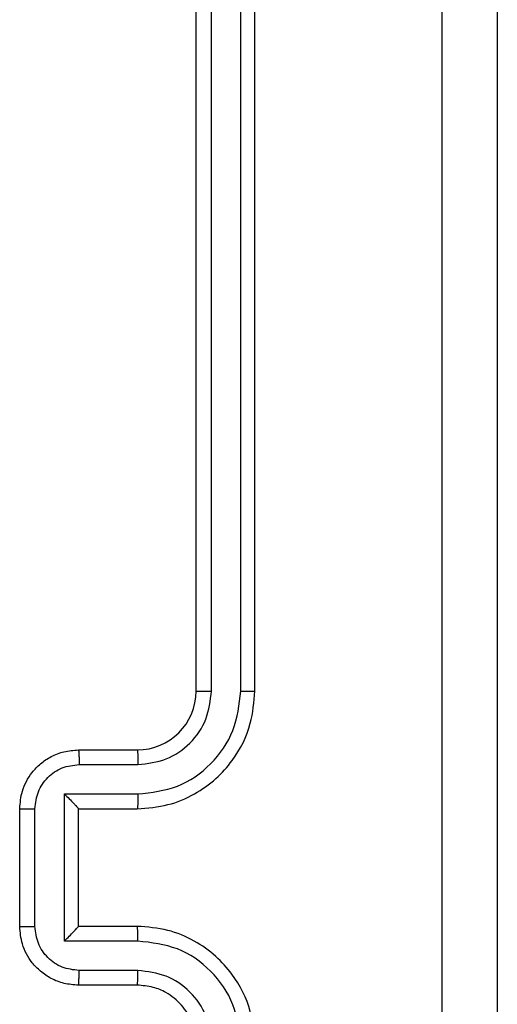
# Model space of a CAD drawing. Units: millimetres. Extents: x -4534 to 401166, y -3372 to 6558.
# Drawn here: x -985 to -969, y 3139 to 3172 of the extents above; entities that cross this region are included whole.
import ezdxf

# ---------------------------------------------------------------- set-up
doc = ezdxf.new("R2010")
doc.units = ezdxf.units.MM
doc.layers.add('Toestel 2D', color=7, linetype='Continuous', lineweight=20)

# ---------------------------------------------------------------- blocks, each defined once
blk = doc.blocks.new('1487')
at = {"color": 7, "linetype": 'Continuous', "lineweight": 25}
for p, q in [((-8497.074, -2473.495), (-8497.074, -2443.495)), ((-8496.549, -2473.491), (-8496.549, -2443.471)), ((-8495.549, -2473.491), (-8495.548, -2443.471)), ((-8495.074, -2473.495), (-8495.074, -2443.495)), ((-8501.074, -2475.495), (-8499.074, -2475.495)), ((-8501.052, -2475.992), (-8499.051, -2475.992)), ((-8501.553, -2476.993), (-8499.051, -2476.993)), ((-8501.553, -2481.996), (-8501.553, -2476.993)), ((-8503.074, -2481.495), (-8503.074, -2477.495)), ((-8502.554, -2481.496), (-8502.554, -2477.493)), ((-8501.074, -2477.495), (-8501.074, -2477.494)), ((-8501.074, -2477.495), (-8499.074, -2477.495)), ((-8501.074, -2481.495), (-8501.074, -2477.495)), ((-8499.074, -2481.495), (-8501.074, -2481.495)), ((-8501.074, -2481.495), (-8501.074, -2481.495)), ((-8499.051, -2481.996), (-8501.553, -2481.996)), ((-8499.051, -2482.997), (-8501.052, -2482.997)), ((-8499.074, -2483.495), (-8501.074, -2483.495))]:
    blk.add_line(p, q, dxfattribs=at)
blk.add_arc((-8499.074, -2473.495), 2, 270, 359.9999, dxfattribs=at)
for points, knots in [([(-8488.701, -2519.852), (-8488.701, -2510.887), (-8488.702, -2492.959), (-8488.702, -2466.031), (-8488.701, -2448.102), (-8488.701, -2439.138)], [0, 0, 0, 0, 0.333336, 0.666664, 1, 1, 1, 1]), ([(-8486.824, -2439.245), (-8486.824, -2448.184), (-8486.824, -2466.067), (-8486.824, -2492.923), (-8486.824, -2510.805), (-8486.824, -2519.745)], [0, 0, 0, 0, 0.333296, 0.666701, 1, 1, 1, 1]), ([(-8499.074, -2477.495), (-8498.723, -2477.468), (-8498.045, -2477.416), (-8497.133, -2477.032), (-8496.395, -2476.507), (-8495.694, -2475.728), (-8495.173, -2474.705), (-8495.104, -2473.864), (-8495.074, -2473.495)], [0, 0, 0, 0, 0.167928, 0.323661, 0.467187, 0.59849, 0.82351, 1, 1, 1, 1]), ([(-8499.051, -2476.993), (-8498.592, -2476.94), (-8497.675, -2476.833), (-8496.517, -2476.025), (-8495.716, -2474.864), (-8495.605, -2473.949), (-8495.549, -2473.491)], [0, 0, 0, 0, 0.250454, 0.500144, 0.750095, 1, 1, 1, 1]), ([(-8499.051, -2475.992), (-8498.723, -2475.954), (-8498.069, -2475.878), (-8497.241, -2475.301), (-8496.669, -2474.472), (-8496.589, -2473.818), (-8496.549, -2473.491)], [0, 0, 0, 0, 0.250455, 0.500151, 0.750098, 1, 1, 1, 1]), ([(-8497.074, -2473.495), (-8497.072, -2473.495), (-8497.068, -2473.494), (-8497.036, -2473.493), (-8496.987, -2473.492), (-8496.921, -2473.492), (-8496.841, -2473.491), (-8496.749, -2473.491), (-8496.651, -2473.491), (-8496.583, -2473.491), (-8496.549, -2473.491)], [0, 0, 0, 0, 0.124878, 0.250192, 0.375215, 0.500007, 0.624758, 0.749799, 0.874956, 1, 1, 1, 1]), ([(-8495.549, -2473.491), (-8495.486, -2473.491), (-8495.36, -2473.491), (-8495.204, -2473.492), (-8495.096, -2473.493), (-8495.082, -2473.494), (-8495.074, -2473.495)], [0, 0, 0, 0, 0.250151, 0.500043, 0.749928, 1, 1, 1, 1]), ([(-8503.074, -2477.495), (-8503.056, -2477.293), (-8503.017, -2476.851), (-8502.731, -2476.328), (-8502.368, -2475.95), (-8502.002, -2475.705), (-8501.562, -2475.53), (-8501.24, -2475.507), (-8501.074, -2475.495)], [0, 0, 0, 0, 0.192248, 0.422508, 0.552507, 0.692092, 0.84126, 1, 1, 1, 1]), ([(-8501.074, -2475.495), (-8501.071, -2475.504), (-8501.065, -2475.524), (-8501.058, -2475.656), (-8501.053, -2475.82), (-8501.053, -2475.935), (-8501.052, -2475.992)], [0, 0, 0, 0, 0.2797889, 0.559082, 0.7794543, 1, 1, 1, 1]), ([(-8499.074, -2475.495), (-8499.071, -2475.503), (-8499.065, -2475.518), (-8499.058, -2475.632), (-8499.052, -2475.797), (-8499.051, -2475.927), (-8499.051, -2475.992)], [0, 0, 0, 0, 0.250181, 0.499855, 0.74979, 1, 1, 1, 1]), ([(-8502.554, -2477.493), (-8502.53, -2477.297), (-8502.482, -2476.905), (-8502.139, -2476.407), (-8501.642, -2476.061), (-8501.249, -2476.015), (-8501.052, -2475.992)], [0, 0, 0, 0, 0.249902, 0.499849, 0.749543, 1, 1, 1, 1]), ([(-8501.553, -2476.993), (-8501.498, -2477.048), (-8501.388, -2477.159), (-8501.257, -2477.293), (-8501.167, -2477.388), (-8501.114, -2477.445), (-8501.081, -2477.483), (-8501.076, -2477.491), (-8501.074, -2477.494)], [0, 0, 0, 0, 0.251466, 0.502415, 0.64645, 0.775511, 0.892448, 1, 1, 1, 1]), ([(-8499.051, -2476.993), (-8499.051, -2477.059), (-8499.052, -2477.19), (-8499.057, -2477.356), (-8499.065, -2477.471), (-8499.071, -2477.487), (-8499.074, -2477.495)], [0, 0, 0, 0, 0.250159, 0.500136, 0.750061, 1, 1, 1, 1]), ([(-8503.074, -2477.495), (-8503.072, -2477.495), (-8503.068, -2477.495), (-8503.036, -2477.494), (-8502.988, -2477.494), (-8502.923, -2477.494), (-8502.843, -2477.494), (-8502.752, -2477.493), (-8502.654, -2477.493), (-8502.587, -2477.493), (-8502.554, -2477.493)], [0, 0, 0, 0, 0.125189, 0.2501589, 0.3752497, 0.4999454, 0.6248194, 0.7498257, 0.874964, 1, 1, 1, 1]), ([(-8503.074, -2481.495), (-8503.072, -2481.495), (-8503.068, -2481.495), (-8503.036, -2481.495), (-8502.988, -2481.495), (-8502.923, -2481.496), (-8502.843, -2481.496), (-8502.752, -2481.496), (-8502.654, -2481.496), (-8502.587, -2481.496), (-8502.554, -2481.496)], [0, 0, 0, 0, 0.124901, 0.250158, 0.375256, 0.499959, 0.624658, 0.749811, 0.874957, 1, 1, 1, 1]), ([(-8501.074, -2483.495), (-8501.24, -2483.483), (-8501.561, -2483.46), (-8502, -2483.286), (-8502.366, -2483.042), (-8502.729, -2482.664), (-8503.017, -2482.141), (-8503.056, -2481.697), (-8503.074, -2481.495)], [0, 0, 0, 0, 0.158209, 0.307, 0.446358, 0.576282, 0.806845, 1, 1, 1, 1]), ([(-8501.052, -2482.997), (-8501.249, -2482.974), (-8501.642, -2482.928), (-8502.139, -2482.582), (-8502.482, -2482.085), (-8502.53, -2481.692), (-8502.554, -2481.496)], [0, 0, 0, 0, 0.250458, 0.500153, 0.750096, 1, 1, 1, 1]), ([(-8501.553, -2481.996), (-8501.498, -2481.941), (-8501.388, -2481.83), (-8501.257, -2481.696), (-8501.167, -2481.601), (-8501.114, -2481.545), (-8501.081, -2481.507), (-8501.076, -2481.499), (-8501.074, -2481.495)], [0, 0, 0, 0, 0.251467, 0.50249, 0.646475, 0.77575, 0.892464, 1, 1, 1, 1]), ([(-8499.051, -2481.996), (-8499.051, -2481.931), (-8499.052, -2481.8), (-8499.057, -2481.633), (-8499.065, -2481.518), (-8499.071, -2481.503), (-8499.074, -2481.495)], [0, 0, 0, 0, 0.250149, 0.499893, 0.749775, 1, 1, 1, 1]), ([(-8495.074, -2485.495), (-8495.105, -2485.123), (-8495.174, -2484.279), (-8495.699, -2483.255), (-8496.401, -2482.477), (-8497.139, -2481.955), (-8498.049, -2481.573), (-8498.724, -2481.521), (-8499.074, -2481.495)], [0, 0, 0, 0, 0.177609, 0.403001, 0.534212, 0.677457, 0.832724, 1, 1, 1, 1]), ([(-8495.549, -2485.499), (-8495.605, -2485.041), (-8495.716, -2484.125), (-8496.517, -2482.964), (-8497.675, -2482.156), (-8498.592, -2482.05), (-8499.051, -2481.996)], [0, 0, 0, 0, 0.249903, 0.499848, 0.749541, 1, 1, 1, 1]), ([(-8501.074, -2483.495), (-8501.071, -2483.485), (-8501.065, -2483.466), (-8501.058, -2483.334), (-8501.053, -2483.169), (-8501.053, -2483.054), (-8501.052, -2482.997)], [0, 0, 0, 0, 0.279748, 0.559036, 0.779431, 1, 1, 1, 1]), ([(-8499.074, -2483.495), (-8499.071, -2483.487), (-8499.065, -2483.471), (-8499.058, -2483.358), (-8499.052, -2483.192), (-8499.051, -2483.062), (-8499.051, -2482.997)], [0, 0, 0, 0, 0.2501216, 0.5000161, 0.7497824, 1, 1, 1, 1]), ([(-8496.549, -2485.499), (-8496.588, -2485.17), (-8496.664, -2484.515), (-8497.242, -2483.687), (-8498.071, -2483.116), (-8498.724, -2483.037), (-8499.051, -2482.997)], [0, 0, 0, 0, 0.2504327, 0.5001241, 0.7500649, 1, 1, 1, 1]), ([(-8497.074, -2485.495), (-8497.103, -2485.238), (-8497.157, -2484.758), (-8497.547, -2484.147), (-8498.024, -2483.762), (-8498.552, -2483.536), (-8498.891, -2483.509), (-8499.074, -2483.495)], [0, 0, 0, 0, 0.244433, 0.457339, 0.675441, 0.824544, 1, 1, 1, 1])]:
    blk.add_open_spline(points, degree=3, knots=knots, dxfattribs=at)
blk = doc.blocks.new('VPL-05-WD1487')
at = {"layer": 'Toestel 2D', "color": 0}
blk.add_blockref('1487', (7518.076, 5622.77), dxfattribs=at)

msp = doc.modelspace()

# ---------------------------------------------------------------- block references
msp.add_blockref('VPL-05-WD1487', (0, 0))

doc.saveas('drawing.dxf')
